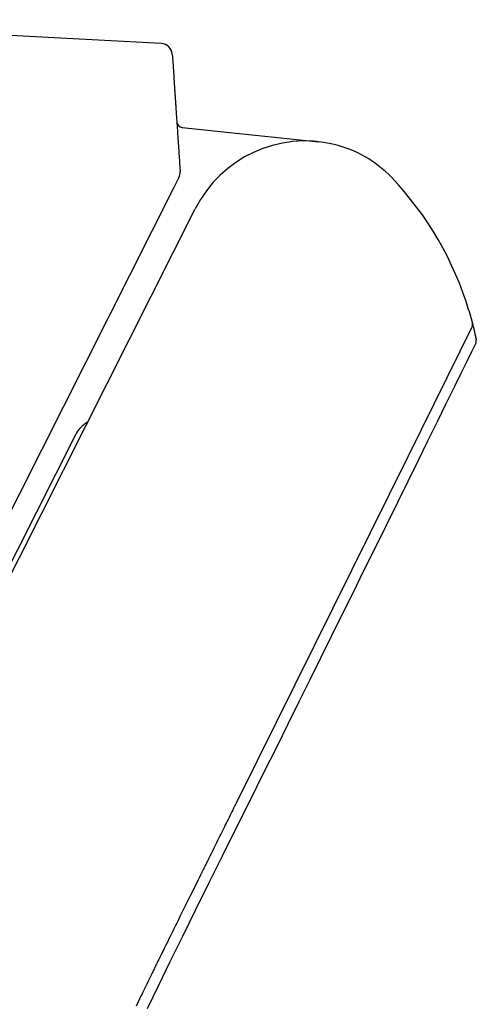
# Model space of a CAD drawing. Extents: x -1 to 1999, y 165 to 2915.
# Drawn here: x 872 to 950, y 2329 to 2497 of the extents above; entities that cross this region are included whole.
import ezdxf

# ---------------------------------------------------------------- set-up
doc = ezdxf.new("R2010")
doc.units = 0
doc.layers.add('温水洗浄便座', color=7, linetype='CONTINUOUS')

msp = doc.modelspace()

# ---------------------------------------------------------------- linework, layer by layer
at = {"layer": '温水洗浄便座', "color": 6, "linetype": 'CONTINUOUS'}
for p, q in [((896.3724, 2492.9337), (819.0295, 2496.9871)), ((899.918, 2478.646), (923.2479, 2476.1939)), ((899.3827, 2470.1216), (898.5067, 2468.3857)), ((898.5067, 2468.3857), (819.7302, 2312.2792)), ((852.2612, 2365.8837), (902.1739, 2464.7925)), ((881.7321, 2426.2658), (814.4288, 2292.8951))]:
    msp.add_line(p, q, dxfattribs=at)
at = {"layer": '温水洗浄便座', "color": 6, "linetype": 'CONTINUOUS', "flags": 128}
for points in [[(898.2489, 2491.0718), (898.2765, 2490.6628), (898.4973, 2487.3912)], [(898.4973, 2487.3912), (898.4973, 2487.3905), (898.4974, 2487.3884), (898.4977, 2487.3851), (898.498, 2487.3807), (898.4983, 2487.3755), (898.4987, 2487.3695), (898.4992, 2487.363), (898.4996, 2487.3561), (898.5001, 2487.349), (898.5006, 2487.3418), (898.5011, 2487.3347), (898.502, 2487.3213), (898.5028, 2487.3089), (898.5036, 2487.2972), (898.5043, 2487.2863), (898.505, 2487.2759), (898.5057, 2487.266), (898.5064, 2487.2564), (898.507, 2487.2469), (898.5076, 2487.2376), (898.5083, 2487.2281), (898.5089, 2487.2184), (898.5124, 2487.1668), (898.5164, 2487.1081), (898.5208, 2487.043), (898.5255, 2486.9723), (898.5306, 2486.8968), (898.536, 2486.8173), (898.5416, 2486.7345), (898.5473, 2486.6492), (898.5532, 2486.5622), (898.5591, 2486.4744), (898.5651, 2486.3864), (898.5738, 2486.256), (898.5825, 2486.127), (898.5912, 2485.9992), (898.5997, 2485.8724), (898.6082, 2485.7466), (898.6167, 2485.6215), (898.6251, 2485.497), (898.6334, 2485.373), (898.6418, 2485.2494), (898.6501, 2485.126), (898.6584, 2485.0026), (898.6694, 2484.8395), (898.6804, 2484.6763), (898.6915, 2484.513), (898.7025, 2484.3496), (898.7135, 2484.1862), (898.7245, 2484.0227), (898.7356, 2483.8591), (898.7466, 2483.6955), (898.7577, 2483.5318), (898.7687, 2483.368), (898.7798, 2483.2043), (898.7932, 2483.0049), (898.8067, 2482.8055), (898.8201, 2482.6061), (898.8336, 2482.4067), (898.847, 2482.2073), (898.8605, 2482.0078), (898.8739, 2481.8084), (898.8874, 2481.609), (898.9009, 2481.4096), (898.9143, 2481.2103), (898.9278, 2481.011), (898.9432, 2480.7826), (898.9586, 2480.5542), (898.974, 2480.3256), (898.9894, 2480.0967), (899.0049, 2479.8674), (899.0204, 2479.6376), (899.036, 2479.4071), (899.0516, 2479.1759), (899.0672, 2478.9438), (899.083, 2478.7107), (899.0988, 2478.4765), (899.1163, 2478.2164), (899.134, 2477.955), (899.1517, 2477.6922), (899.1695, 2477.4281), (899.1874, 2477.1628), (899.2054, 2476.8965), (899.2234, 2476.6291), (899.2415, 2476.3608), (899.2597, 2476.0917), (899.2779, 2475.8218), (899.2961, 2475.5512), (899.3125, 2475.3085), (899.3289, 2475.0656), (899.3453, 2474.8226), (899.3617, 2474.5799), (899.378, 2474.3376), (899.3943, 2474.096), (899.4106, 2473.8553), (899.4267, 2473.6158), (899.4428, 2473.3776), (899.4588, 2473.141), (899.4746, 2472.9063), (899.4843, 2472.7619), (899.494, 2472.6187), (899.5036, 2472.477), (899.513, 2472.3371), (899.5223, 2472.1993), (899.5314, 2472.0641), (899.5404, 2471.9318), (899.5491, 2471.8026), (899.5575, 2471.677), (899.5658, 2471.5553), (899.5737, 2471.4378), (899.5763, 2471.3984), (899.5789, 2471.3601), (899.5814, 2471.3235), (899.5837, 2471.2891), (899.5859, 2471.2575), (899.5878, 2471.2292), (899.5894, 2471.2048), (899.5908, 2471.1849), (899.5918, 2471.1699), (899.5924, 2471.1606), (899.5926, 2471.1573)], [(948.8334, 2447.3839), (948.8339, 2447.3824), (948.8351, 2447.378), (948.8372, 2447.3711), (948.8399, 2447.3619), (948.8432, 2447.3506), (948.8471, 2447.3375), (948.8514, 2447.3229), (948.856, 2447.3071), (948.861, 2447.2903), (948.8661, 2447.2727), (948.8714, 2447.2547), (948.8839, 2447.2124), (948.8966, 2447.1691), (948.9096, 2447.1249), (948.9228, 2447.0798), (948.9362, 2447.0339), (948.9498, 2446.9873), (948.9636, 2446.9401), (948.9775, 2446.8921), (948.9915, 2446.8436), (949.0056, 2446.7945), (949.0198, 2446.7449), (949.0388, 2446.6785), (949.0578, 2446.6114), (949.0768, 2446.5438), (949.0958, 2446.476), (949.1147, 2446.4081), (949.1334, 2446.3403), (949.152, 2446.2728), (949.1705, 2446.2057), (949.1886, 2446.1391), (949.2065, 2446.0734), (949.224, 2446.0086), (949.2365, 2445.9623), (949.2488, 2445.9166), (949.2609, 2445.8714), (949.2728, 2445.8266), (949.2847, 2445.7822), (949.2963, 2445.7382), (949.3079, 2445.6945), (949.3193, 2445.6511), (949.3307, 2445.6078), (949.342, 2445.5648), (949.3532, 2445.5219), (949.3593, 2445.4985), (949.3653, 2445.4754), (949.3712, 2445.4527), (949.3769, 2445.4307), (949.3824, 2445.4096), (949.3876, 2445.3895), (949.3924, 2445.3708), (949.3969, 2445.3535), (949.4009, 2445.338), (949.4044, 2445.3244), (949.4073, 2445.3129), (949.4077, 2445.3114), (949.4081, 2445.3099), (949.4085, 2445.3085), (949.4088, 2445.3069), (949.4093, 2445.3054), (949.4097, 2445.3037), (949.4101, 2445.3019), (949.4106, 2445.2999), (949.4112, 2445.2978), (949.4118, 2445.2955), (949.4124, 2445.2929), (949.4128, 2445.2916), (949.4131, 2445.2902), (949.4135, 2445.2887), (949.4138, 2445.2874), (949.4142, 2445.2861), (949.4145, 2445.2849), (949.4148, 2445.2838), (949.415, 2445.283), (949.4151, 2445.2823), (949.4153, 2445.2819), (949.4153, 2445.2817)], [(949.4153, 2445.2817), (949.4164, 2445.2771), (949.4197, 2445.2636), (949.425, 2445.2421), (949.432, 2445.2134), (949.4406, 2445.1782), (949.4506, 2445.1373), (949.4618, 2445.0916), (949.474, 2445.0418), (949.4869, 2444.9886), (949.5006, 2444.9329), (949.5146, 2444.8755), (949.5434, 2444.7575), (949.5731, 2444.636), (949.6034, 2444.5114), (949.6342, 2444.3839), (949.6655, 2444.2539), (949.6969, 2444.1219), (949.7285, 2443.988), (949.7601, 2443.8528), (949.7915, 2443.7165), (949.8227, 2443.5794), (949.8534, 2443.442), (949.8776, 2443.3317), (949.9012, 2443.2228), (949.9239, 2443.1168), (949.9455, 2443.015), (949.9657, 2442.9189), (949.9842, 2442.83), (950.0009, 2442.7497), (950.0154, 2442.6793), (950.0275, 2442.6204), (950.0369, 2442.5743), (950.0434, 2442.5425), (950.0437, 2442.5407), (950.0441, 2442.5389), (950.0445, 2442.5371), (950.0448, 2442.5353), (950.0452, 2442.5333), (950.0457, 2442.5311), (950.0462, 2442.5287), (950.0467, 2442.5261), (950.0474, 2442.523), (950.0481, 2442.5196), (950.0488, 2442.5158), (950.0492, 2442.5138), (950.0497, 2442.5118), (950.0501, 2442.5097), (950.0505, 2442.5076), (950.051, 2442.5053), (950.0515, 2442.5031), (950.0519, 2442.5008), (950.0524, 2442.4985), (950.0529, 2442.4962), (950.0533, 2442.494), (950.0538, 2442.4917), (950.054, 2442.4907), (950.0542, 2442.4898), (950.0544, 2442.4888), (950.0546, 2442.4878), (950.0548, 2442.4868), (950.055, 2442.4858), (950.0552, 2442.4847), (950.0554, 2442.4837), (950.0557, 2442.4826), (950.0559, 2442.4815), (950.0561, 2442.4804), (950.0564, 2442.4792), (950.0566, 2442.478), (950.0569, 2442.4768), (950.0571, 2442.4755), (950.0574, 2442.4742), (950.0577, 2442.4728), (950.058, 2442.4714), (950.0583, 2442.4699), (950.0586, 2442.4684), (950.0589, 2442.4668), (950.0593, 2442.4651), (950.0596, 2442.4634), (950.06, 2442.4617), (950.0603, 2442.46), (950.0606, 2442.4584), (950.061, 2442.4568), (950.0613, 2442.4554), (950.0615, 2442.4541), (950.0617, 2442.4531), (950.0619, 2442.4523), (950.062, 2442.4518), (950.062, 2442.4516)], [(949.3424, 2444.5899), (947.2853, 2440.4426), (938.4006, 2422.5304), (909.529, 2364.3235)], [(894.0367, 2328.5547), (895.9086, 2332.4391), (897.9135, 2336.558), (900.0292, 2340.872), (902.2339, 2345.3415), (904.5058, 2349.9272), (906.823, 2354.5897), (909.1635, 2359.2894), (911.5056, 2363.987), (913.8272, 2368.643), (916.1065, 2373.2179), (918.0224, 2377.0694), (919.9006, 2380.8509), (921.7509, 2384.5819), (923.5834, 2388.2817), (925.4077, 2391.9698), (927.2339, 2395.6655), (929.0717, 2399.3883), (930.9311, 2403.1574), (932.822, 2406.9923), (934.7542, 2410.9124), (936.7375, 2414.937), (938.4407, 2418.393), (940.151, 2421.8638), (941.833, 2425.2768), (943.4507, 2428.5597), (944.9686, 2431.6399), (946.351, 2434.445), (947.562, 2436.9025), (948.5661, 2438.9401), (949.3275, 2440.4852), (949.8106, 2441.4653), (949.9795, 2441.8082)], [(909.529, 2364.3235), (909.5189, 2364.3032), (909.49, 2364.245), (909.4444, 2364.1528), (909.3839, 2364.0309), (909.3107, 2363.8833), (909.2267, 2363.7139), (909.1339, 2363.5269), (909.0345, 2363.3264), (908.9303, 2363.1163), (908.8234, 2362.9008), (908.7158, 2362.6838), (908.5541, 2362.3578), (908.3948, 2362.0366), (908.2374, 2361.7191), (908.0811, 2361.4041), (907.9254, 2361.0901), (907.7697, 2360.7761), (907.6134, 2360.4608), (907.4557, 2360.1429), (907.2962, 2359.8212), (907.1341, 2359.4944), (906.969, 2359.1612), (906.7417, 2358.7028), (906.5093, 2358.234), (906.2734, 2357.758), (906.0355, 2357.2782), (905.7973, 2356.7977), (905.5604, 2356.3198), (905.3264, 2355.8477), (905.097, 2355.3847), (904.8737, 2354.9341), (904.6581, 2354.4991), (904.4518, 2354.083), (904.3506, 2353.8787), (904.2518, 2353.6794), (904.1551, 2353.4842), (904.06, 2353.2923), (903.9662, 2353.1029), (903.8731, 2352.9152), (903.7805, 2352.7283), (903.6879, 2352.5414), (903.5949, 2352.3537), (903.5011, 2352.1643), (903.406, 2351.9726), (903.3581, 2351.8758), (903.3106, 2351.78), (903.2645, 2351.6869), (903.2205, 2351.5981), (903.1796, 2351.5156), (903.1426, 2351.4409), (903.1104, 2351.376), (903.0838, 2351.3224), (903.0638, 2351.2819), (903.0512, 2351.2564), (903.0467, 2351.2475)], [(903.0467, 2351.2475), (903.0427, 2351.2394), (903.031, 2351.2158), (903.0122, 2351.1779), (902.987, 2351.127), (902.9558, 2351.0641), (902.9193, 2350.9906), (902.8782, 2350.9076), (902.8329, 2350.8162), (902.7841, 2350.7178), (902.7323, 2350.6134), (902.6782, 2350.5044), (902.4787, 2350.1019), (902.2606, 2349.6622), (902.0264, 2349.1898), (901.7783, 2348.6894), (901.5185, 2348.1655), (901.2494, 2347.6227), (900.9732, 2347.0656), (900.6922, 2346.4988), (900.4087, 2345.9268), (900.1249, 2345.3543), (899.8432, 2344.7857), (899.5652, 2344.2248), (899.2908, 2343.6711), (899.0194, 2343.1231), (898.7501, 2342.5796), (898.4824, 2342.039), (898.2154, 2341.5), (897.9485, 2340.9611), (897.6811, 2340.421), (897.4123, 2339.8783), (897.1415, 2339.3315), (896.8681, 2338.7792), (896.6726, 2338.3845), (896.479, 2337.9935), (896.2907, 2337.6133), (896.1114, 2337.2511), (895.9445, 2336.914), (895.7935, 2336.6092), (895.6621, 2336.3438), (895.5537, 2336.1249), (895.4719, 2335.9597), (895.4202, 2335.8554), (895.4022, 2335.819)], [(895.4022, 2335.819), (895.3942, 2335.8025), (895.371, 2335.7551), (895.3344, 2335.6802), (895.2858, 2335.5809), (895.227, 2335.4605), (895.1594, 2335.3222), (895.0847, 2335.1693), (895.0044, 2335.0051), (894.9202, 2334.8327), (894.8336, 2334.6555), (894.7461, 2334.4766), (894.573, 2334.1224), (894.4024, 2333.7732), (894.2335, 2333.4272), (894.0657, 2333.0828), (893.8981, 2332.7386), (893.7302, 2332.3928), (893.5612, 2332.044), (893.3903, 2331.6904), (893.217, 2331.3305), (893.0403, 2330.9627), (892.8598, 2330.5853), (892.4856, 2329.7993), (892.0958, 2328.9753)]]:
    msp.add_lwpolyline(points, dxfattribs=at)
at = {"layer": '温水洗浄便座', "color": 6, "linetype": 'CONTINUOUS'}
for centre, radius, start, end in [((896.2534, 2490.9372), 2, 3.860106, 86.235904), ((900.0225, 2479.6405), 1, 183.860106, 264), ((920.922, 2455.3316), 21, 76.390242, 153.222982), ((921.1573, 2456.3035), 20, 43.777086, 76.390242), ((897.5972, 2471.0227), 2, 333.222982, 3.860106), ((895.164, 2431.3967), 56, 16.587831, 43.777086), ((948.4472, 2445.034), 0.9993, 333.616353, 14.353365), ((949.0825, 2442.2502), 1, 333.766158, 11.619995), ((886.1959, 2424.0132), 5, 118.452857, 153.222982)]:
    msp.add_arc(centre, radius, start, end, dxfattribs=at)

doc.saveas('drawing.dxf')
